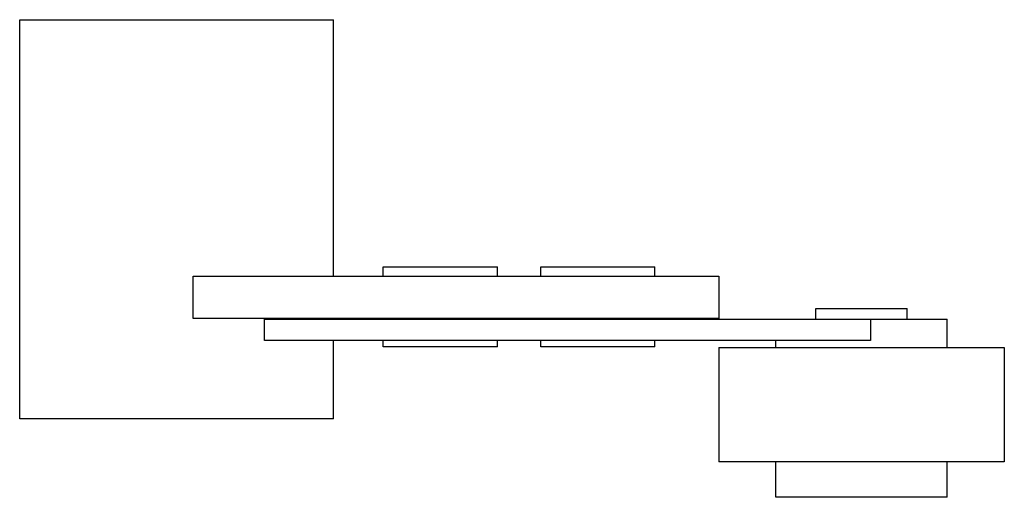
# Model space of a CAD drawing. Units: millimetres. Extents: x 8 to 62.8, y 35.6 to 62.1.
import ezdxf

# ---------------------------------------------------------------- set-up
doc = ezdxf.new("R2010")
doc.units = ezdxf.units.MM
doc.header["$LTSCALE"] = 6.353208
doc.layers.get('0').update_dxf_attribs({"linetype": 'CONTINUOUS'})

msp = doc.modelspace()

# ---------------------------------------------------------------- linework, layer by layer
at = {"color": 7}
for p, q in [((8.021, 39.922), (8.021, 62.147)), ((8.021, 62.147), (25.483, 62.147)), ((25.483, 47.859), (25.483, 62.147)), ((28.246, 47.859), (28.246, 48.395)), ((28.246, 48.395), (34.596, 48.395)), ((34.596, 47.859), (34.596, 48.395)), ((37.009, 48.395), (43.359, 48.395)), ((37.009, 47.859), (37.009, 48.395)), ((43.359, 47.859), (43.359, 48.395)), ((17.662, 45.503), (17.662, 47.859)), ((17.662, 47.859), (46.915, 47.859)), ((46.915, 47.859), (46.915, 45.478)), ((52.312, 46.073), (57.392, 46.073)), ((52.312, 45.478), (52.312, 46.073)), ((57.392, 45.478), (57.392, 46.073)), ((46.915, 45.503), (17.662, 45.503)), ((21.641, 44.287), (21.641, 45.478)), ((21.641, 45.478), (59.614, 45.478)), ((21.693, 45.478), (21.693, 45.503)), ((55.348, 45.478), (55.348, 44.287)), ((59.615, 43.89), (59.615, 45.478)), ((55.348, 44.287), (21.641, 44.287)), ((25.483, 39.922), (25.483, 44.287)), ((28.246, 43.93), (28.246, 44.287)), ((34.596, 43.93), (28.246, 43.93)), ((34.596, 43.93), (34.596, 44.287)), ((37.009, 43.93), (37.009, 44.287)), ((43.359, 43.93), (37.009, 43.93)), ((43.359, 43.93), (43.359, 44.287)), ((46.915, 43.89), (62.79, 43.89)), ((46.915, 43.89), (46.915, 37.54)), ((50.09, 43.89), (50.09, 44.287)), ((62.79, 43.89), (62.79, 37.54)), ((25.483, 39.922), (8.021, 39.922)), ((62.79, 37.54), (46.915, 37.54)), ((50.09, 35.556), (50.09, 37.54)), ((59.615, 35.556), (59.615, 37.54)), ((59.614, 35.556), (50.09, 35.556))]:
    msp.add_line(p, q, dxfattribs=at)

doc.saveas('drawing.dxf')
